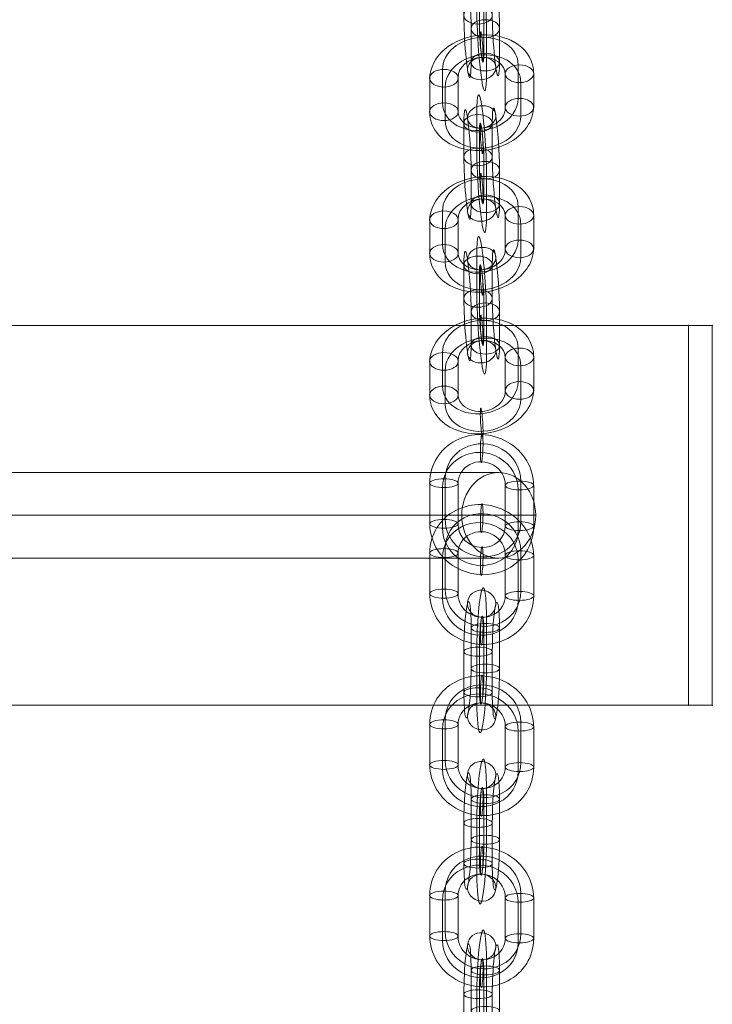
# Model space of a CAD drawing. Units: millimetres. Extents: x -5391 to 5722, y -5336 to 5177.
# Drawn here: x 698 to 843, y -1320 to -1112 of the extents above; entities that cross this region are included whole.
import ezdxf

# ---------------------------------------------------------------- set-up
doc = ezdxf.new("R2010")
doc.units = ezdxf.units.MM
doc.header["$MEASUREMENT"] = 0
for name, color, linetype, lineweight in [('Level 8', 7, 'Continuous', 0), ('orbit - Level 26', 253, 'Continuous', 0), ('orbit - Level 27', 253, 'Continuous', 0)]:
    doc.layers.add(name, color=color, linetype=linetype, lineweight=lineweight)

# ---------------------------------------------------------------- blocks, each defined once
blk = doc.blocks.new('From Smart Solid_213')
at = {"layer": 'orbit - Level 27', "color": 12, "linetype": 'Continuous', "lineweight": 13}
for p, q in [((-80, 9), (80, 9)), ((-87.79, 0), (72.21, 0)), ((-72.21, 0), (87.79, 0)), ((-80, -9), (80, -9))]:
    blk.add_line(p, q, dxfattribs=at)
at = {"layer": 'orbit - Level 27', "color": 12, "linetype": 'Continuous', "lineweight": 13, "extrusion": (0, 0, -1)}
for centre in [(-80, 0), (80, 0)]:
    blk.add_ellipse(centre, major_axis=(0, 9), ratio=0.866025, dxfattribs=at)
blk = doc.blocks.new('From Smart Solid_332')
at = {"layer": 'orbit - Level 26', "color": 252, "linetype": 'Continuous', "lineweight": 13}
for p, q in [((-2.23, -1.68), (-2.23, 6.87)), ((1.04, -0.83), (1.04, 7.72)), ((3.75, -1.86), (3.75, 6.69)), ((0.47, -2.71), (0.47, 5.84)), ((-0.47, 2.71), (-0.47, -5.84)), ((-3.75, 1.86), (-3.75, -6.69)), ((-1.04, 0.83), (-1.04, -7.72)), ((2.23, 1.68), (2.23, -6.87))]:
    blk.add_line(p, q, dxfattribs=at)
at = {"layer": 'orbit - Level 26', "color": 252, "linetype": 'Continuous', "lineweight": 13, "extrusion": (0, 0, -1)}
for centre, major_axis, ratio in [((0, 11.87), (-2.87, 0.87), 0.944947), ((0.76, 6.78), (-3, 0), 0.314571), ((0.76, 6.78), (-3, 0), 0.314571), ((0.76, -1.77), (-3, 0), 0.314571)]:
    blk.add_ellipse(centre, major_axis=major_axis, ratio=ratio, dxfattribs=at)
at = {"layer": 'orbit - Level 26', "color": 252, "linetype": 'Continuous', "lineweight": 13}
for centre, major_axis, start_param, end_param in [((0, 4.27), (0.33, 11), 5.033747, 8.17534), ((-2.99, 4.36), (0.24, 8), 5.033747, 8.17534), ((2.99, 4.18), (0.24, 8), 5.033747, 8.17534), ((0, 4.27), (0.15, 5), 5.033747, 8.17534), ((-2.99, -4.18), (0.24, 8), 1.892155, 5.033747), ((0, -4.27), (0.33, 11), 1.892155, 5.033747), ((2.99, -4.36), (0.24, 8), 1.892155, 5.033747), ((0, -4.27), (0.15, 5), 1.892155, 5.033747)]:
    blk.add_ellipse(centre, major_axis=major_axis, ratio=0.090119, start_param=start_param, end_param=end_param, dxfattribs=at)
for centre, major_axis, ratio in [((-0.76, 1.77), (-3, 0), 0.314571), ((-0.76, -6.78), (-3, 0), 0.314571), ((-0.76, -6.78), (-3, 0), 0.314571), ((0, -11.87), (-2.87, 0.87), 0.944947)]:
    blk.add_ellipse(centre, major_axis=major_axis, ratio=ratio, dxfattribs=at)
blk = doc.blocks.new('From Smart Solid_333')
at = {"layer": 'orbit - Level 26', "color": 252, "linetype": 'Continuous', "lineweight": 13}
for p, q in [((-10.95, 4.6), (-10.95, -3.94)), ((-7.68, 5.45), (-7.68, -3.09)), ((-4.98, 4.42), (-4.98, -4.12)), ((8.25, -3.57), (8.25, 4.97)), ((-8.25, 3.57), (-8.25, -4.97)), ((4.98, -4.42), (4.98, 4.12)), ((7.68, -5.45), (7.68, 3.09)), ((10.95, -4.6), (10.95, 3.94))]:
    blk.add_line(p, q, dxfattribs=at)
for centre, major_axis, start_param, end_param in [((0, 4.27), (-10.53, 3.19), 3.420602, 6.562195), ((0.28, 5.21), (-7.66, 2.32), 3.420602, 6.562195), ((-0.29, 3.33), (-7.66, 2.32), 3.420602, 6.562195), ((0, 4.27), (-4.78, 1.45), 3.420602, 6.562195), ((0, -4.27), (-10.53, 3.19), 0.279009, 3.420602), ((0.28, -3.33), (-7.66, 2.32), 0.279009, 3.420602), ((0, -4.27), (-4.78, 1.45), 0.279009, 3.420602), ((-0.29, -5.21), (-7.66, 2.32), 0.279009, 3.420602)]:
    blk.add_ellipse(centre, major_axis=major_axis, ratio=0.944947, start_param=start_param, end_param=end_param, dxfattribs=at)
for centre, major_axis, ratio in [((0, 11.87), (-0.09, -3), 0.090119), ((-7.96, 4.51), (3, 0), 0.314571), ((-7.96, -4.03), (3, 0), 0.314571), ((-7.96, -4.03), (3, 0), 0.314571)]:
    blk.add_ellipse(centre, major_axis=major_axis, ratio=ratio, dxfattribs=at)
at = {"layer": 'orbit - Level 26', "color": 252, "linetype": 'Continuous', "lineweight": 13, "extrusion": (0, 0, -1)}
for centre, major_axis, ratio in [((7.96, 4.03), (-3, 0), 0.314571), ((7.96, 4.03), (-3, 0), 0.314571), ((7.96, -4.51), (-3, 0), 0.314571), ((0, -11.87), (0.09, 3), 0.090119)]:
    blk.add_ellipse(centre, major_axis=major_axis, ratio=ratio, dxfattribs=at)
blk = doc.blocks.new('From Smart Solid_334')
at = {"layer": 'orbit - Level 26', "color": 252, "linetype": 'Continuous', "lineweight": 13}
for p, q in [((-2.23, 6.87), (-2.23, -1.68)), ((1.04, 7.72), (1.04, -0.83)), ((3.75, 6.69), (3.75, -1.86)), ((0.47, 5.84), (0.47, -2.71)), ((-0.47, -5.84), (-0.47, 2.71)), ((-3.75, -6.69), (-3.75, 1.86)), ((-1.04, -7.72), (-1.04, 0.83)), ((2.23, -6.87), (2.23, 1.68))]:
    blk.add_line(p, q, dxfattribs=at)
at = {"layer": 'orbit - Level 26', "color": 252, "linetype": 'Continuous', "lineweight": 13, "extrusion": (0, 0, -1)}
for centre, major_axis, start_param, end_param in [((0, 4.27), (0.33, 11), 4.391031, 7.532623), ((-2.99, 4.36), (0.24, 8), 4.391031, 7.532623), ((2.99, 4.18), (0.24, 8), 4.391031, 7.532623), ((0, 4.27), (0.15, 5), 4.391031, 7.532623), ((-2.99, -4.18), (0.24, 8), 1.249438, 4.391031), ((0, -4.27), (0.33, 11), 1.249438, 4.391031), ((2.99, -4.36), (0.24, 8), 1.249438, 4.391031), ((0, -4.27), (0.15, 5), 1.249438, 4.391031)]:
    blk.add_ellipse(centre, major_axis=major_axis, ratio=0.090119, start_param=start_param, end_param=end_param, dxfattribs=at)
at = {"layer": 'orbit - Level 26', "color": 252, "linetype": 'Continuous', "lineweight": 13}
for centre, major_axis, ratio in [((0, 11.87), (2.87, -0.87), 0.944947), ((0.76, 6.78), (3, 0), 0.314571), ((0.76, -1.77), (3, 0), 0.314571), ((0.76, -1.77), (3, 0), 0.314571)]:
    blk.add_ellipse(centre, major_axis=major_axis, ratio=ratio, dxfattribs=at)
at = {"layer": 'orbit - Level 26', "color": 252, "linetype": 'Continuous', "lineweight": 13, "extrusion": (0, 0, -1)}
for centre, major_axis, ratio in [((-0.76, 1.77), (3, 0), 0.314571), ((-0.76, 1.77), (3, 0), 0.314571), ((-0.76, -6.78), (3, 0), 0.314571), ((0, -11.87), (2.87, -0.87), 0.944947)]:
    blk.add_ellipse(centre, major_axis=major_axis, ratio=ratio, dxfattribs=at)
blk = doc.blocks.new('From Smart Solid_335')
at = {"layer": 'orbit - Level 26', "color": 252, "linetype": 'Continuous', "lineweight": 13}
for p, q in [((-10.95, 4.6), (-10.95, -3.94)), ((-7.68, 5.45), (-7.68, -3.09)), ((-4.98, 4.42), (-4.98, -4.12)), ((8.25, -3.57), (8.25, 4.97)), ((-8.25, 3.57), (-8.25, -4.97)), ((4.98, -4.42), (4.98, 4.12)), ((7.68, -5.45), (7.68, 3.09)), ((10.95, -4.6), (10.95, 3.94))]:
    blk.add_line(p, q, dxfattribs=at)
for centre, major_axis, start_param, end_param in [((0, 4.27), (-10.53, 3.19), 3.420602, 6.562195), ((0.28, 5.21), (-7.66, 2.32), 3.420602, 6.562195), ((-0.29, 3.33), (-7.66, 2.32), 3.420602, 6.562195), ((0, 4.27), (-4.78, 1.45), 3.420602, 6.562195), ((0, -4.27), (-10.53, 3.19), 0.279009, 3.420602), ((0.28, -3.33), (-7.66, 2.32), 0.279009, 3.420602), ((0, -4.27), (-4.78, 1.45), 0.279009, 3.420602), ((-0.29, -5.21), (-7.66, 2.32), 0.279009, 3.420602)]:
    blk.add_ellipse(centre, major_axis=major_axis, ratio=0.944947, start_param=start_param, end_param=end_param, dxfattribs=at)
for centre, major_axis, ratio in [((0, 11.87), (-0.09, -3), 0.090119), ((-7.96, 4.51), (3, 0), 0.314571), ((-7.96, -4.03), (3, 0), 0.314571), ((-7.96, -4.03), (3, 0), 0.314571)]:
    blk.add_ellipse(centre, major_axis=major_axis, ratio=ratio, dxfattribs=at)
at = {"layer": 'orbit - Level 26', "color": 252, "linetype": 'Continuous', "lineweight": 13, "extrusion": (0, 0, -1)}
for centre, major_axis, ratio in [((7.96, 4.03), (-3, 0), 0.314571), ((7.96, 4.03), (-3, 0), 0.314571), ((7.96, -4.51), (-3, 0), 0.314571), ((0, -11.87), (0.09, 3), 0.090119)]:
    blk.add_ellipse(centre, major_axis=major_axis, ratio=ratio, dxfattribs=at)
blk = doc.blocks.new('From Smart Solid_336')
at = {"layer": 'orbit - Level 26', "color": 252, "linetype": 'Continuous', "lineweight": 13}
for p, q in [((-2.23, 6.87), (-2.23, -1.68)), ((1.04, 7.72), (1.04, -0.83)), ((3.75, 6.69), (3.75, -1.86)), ((0.47, 5.84), (0.47, -2.71)), ((-0.47, -5.84), (-0.47, 2.71)), ((-3.75, -6.69), (-3.75, 1.86)), ((-1.04, -7.72), (-1.04, 0.83)), ((2.23, -6.87), (2.23, 1.68))]:
    blk.add_line(p, q, dxfattribs=at)
at = {"layer": 'orbit - Level 26', "color": 252, "linetype": 'Continuous', "lineweight": 13, "extrusion": (0, 0, -1)}
for centre, major_axis, start_param, end_param in [((0, 4.27), (0.33, 11), 4.391031, 7.532623), ((-2.99, 4.36), (0.24, 8), 4.391031, 7.532623), ((2.99, 4.18), (0.24, 8), 4.391031, 7.532623), ((0, 4.27), (0.15, 5), 4.391031, 7.532623), ((-2.99, -4.18), (0.24, 8), 1.249438, 4.391031), ((0, -4.27), (0.33, 11), 1.249438, 4.391031), ((2.99, -4.36), (0.24, 8), 1.249438, 4.391031), ((0, -4.27), (0.15, 5), 1.249438, 4.391031)]:
    blk.add_ellipse(centre, major_axis=major_axis, ratio=0.090119, start_param=start_param, end_param=end_param, dxfattribs=at)
at = {"layer": 'orbit - Level 26', "color": 252, "linetype": 'Continuous', "lineweight": 13}
for centre, major_axis, ratio in [((0, 11.87), (2.87, -0.87), 0.944947), ((0.76, 6.78), (3, 0), 0.314571), ((0.76, -1.77), (3, 0), 0.314571), ((0.76, -1.77), (3, 0), 0.314571)]:
    blk.add_ellipse(centre, major_axis=major_axis, ratio=ratio, dxfattribs=at)
at = {"layer": 'orbit - Level 26', "color": 252, "linetype": 'Continuous', "lineweight": 13, "extrusion": (0, 0, -1)}
for centre, major_axis, ratio in [((-0.76, 1.77), (3, 0), 0.314571), ((-0.76, 1.77), (3, 0), 0.314571), ((-0.76, -6.78), (3, 0), 0.314571), ((0, -11.87), (2.87, -0.87), 0.944947)]:
    blk.add_ellipse(centre, major_axis=major_axis, ratio=ratio, dxfattribs=at)
blk = doc.blocks.new('From Smart Solid_337')
at = {"layer": 'orbit - Level 26', "color": 252, "linetype": 'Continuous', "lineweight": 13}
for p, q in [((-10.95, 4.6), (-10.95, -3.94)), ((-7.68, 5.45), (-7.68, -3.09)), ((-4.98, 4.42), (-4.98, -4.12)), ((8.25, -3.57), (8.25, 4.97)), ((-8.25, 3.57), (-8.25, -4.97)), ((4.98, -4.42), (4.98, 4.12)), ((7.68, -5.45), (7.68, 3.09)), ((10.95, -4.6), (10.95, 3.94))]:
    blk.add_line(p, q, dxfattribs=at)
for centre, major_axis, start_param, end_param in [((0, 4.27), (-10.53, 3.19), 3.420602, 6.562195), ((0.28, 5.21), (-7.66, 2.32), 3.420602, 6.562195), ((-0.29, 3.33), (-7.66, 2.32), 3.420602, 6.562195), ((0, 4.27), (-4.78, 1.45), 3.420602, 6.562195), ((0, -4.27), (-10.53, 3.19), 0.279009, 3.420602), ((0.28, -3.33), (-7.66, 2.32), 0.279009, 3.420602), ((0, -4.27), (-4.78, 1.45), 0.279009, 3.420602), ((-0.29, -5.21), (-7.66, 2.32), 0.279009, 3.420602)]:
    blk.add_ellipse(centre, major_axis=major_axis, ratio=0.944947, start_param=start_param, end_param=end_param, dxfattribs=at)
for centre, major_axis, ratio in [((0, 11.87), (-0.09, -3), 0.090119), ((-7.96, 4.51), (3, 0), 0.314571), ((-7.96, -4.03), (3, 0), 0.314571), ((-7.96, -4.03), (3, 0), 0.314571)]:
    blk.add_ellipse(centre, major_axis=major_axis, ratio=ratio, dxfattribs=at)
at = {"layer": 'orbit - Level 26', "color": 252, "linetype": 'Continuous', "lineweight": 13, "extrusion": (0, 0, -1)}
for centre, major_axis, ratio in [((7.96, 4.03), (-3, 0), 0.314571), ((7.96, 4.03), (-3, 0), 0.314571), ((7.96, -4.51), (-3, 0), 0.314571), ((0, -11.87), (0.09, 3), 0.090119)]:
    blk.add_ellipse(centre, major_axis=major_axis, ratio=ratio, dxfattribs=at)
blk = doc.blocks.new('From Smart Solid_363')
at = {"layer": 'orbit - Level 26', "color": 252, "linetype": 'Continuous', "lineweight": 13}
for p, q in [((-1.04, 3.25), (-1.04, 10.32)), ((2.23, 1.58), (2.23, 8.64)), ((-3.75, 1.22), (-3.75, 8.29)), ((-0.47, -0.45), (-0.47, 6.62)), ((0.47, 0.45), (0.47, -6.62)), ((-2.23, -1.58), (-2.23, -8.64)), ((3.75, -1.22), (3.75, -8.29)), ((1.04, -3.25), (1.04, -10.32))]:
    blk.add_line(p, q, dxfattribs=at)
at = {"layer": 'orbit - Level 26', "color": 252, "linetype": 'Continuous', "lineweight": 13, "extrusion": (0, 0, -1)}
for centre, major_axis, start_param, end_param in [((0, 3.53), (0.65, -10.98), 2.24105, 5.382642), ((2.99, 3.71), (0.47, -7.99), 2.24105, 5.382642), ((-2.99, 3.36), (0.47, -7.99), 2.24105, 5.382642), ((0, 3.53), (0.29, -4.99), 2.24105, 5.382642), ((0, -3.53), (0.65, -10.98), 5.382642, 8.524235), ((-2.99, -3.71), (0.47, -7.99), 5.382642, 8.524235), ((2.99, -3.36), (0.47, -7.99), 5.382642, 8.524235), ((0, -3.53), (0.29, -4.99), 5.382642, 8.524235)]:
    blk.add_ellipse(centre, major_axis=major_axis, ratio=0.07453, start_param=start_param, end_param=end_param, dxfattribs=at)
for centre, major_axis, ratio in [((0, 9.81), (-2.97, -0.46), 0.781485), ((-0.76, 8.47), (-3, 0), 0.619457), ((-0.76, 8.47), (-3, 0), 0.619457), ((-0.76, 1.4), (-3, 0), 0.619457)]:
    blk.add_ellipse(centre, major_axis=major_axis, ratio=ratio, dxfattribs=at)
at = {"layer": 'orbit - Level 26', "color": 252, "linetype": 'Continuous', "lineweight": 13}
for centre, major_axis, ratio in [((0.76, -1.4), (-3, 0), 0.619457), ((0, -9.81), (-2.97, -0.46), 0.781485), ((0.76, -8.47), (-3, 0), 0.619457), ((0.76, -8.47), (-3, 0), 0.619457)]:
    blk.add_ellipse(centre, major_axis=major_axis, ratio=ratio, dxfattribs=at)
blk = doc.blocks.new('From Smart Solid_364')
at = {"layer": 'orbit - Level 26', "color": 252, "linetype": 'Continuous', "lineweight": 13}
for p, q in [((-8.25, -2.15), (-8.25, 4.91)), ((7.68, 5.85), (7.68, -1.21)), ((10.95, 4.18), (10.95, -2.89)), ((-10.95, -4.18), (-10.95, 2.89)), ((-4.98, -3.83), (-4.98, 3.24)), ((4.98, 3.83), (4.98, -3.24)), ((8.25, 2.15), (8.25, -4.91)), ((-7.68, -5.85), (-7.68, 1.21))]:
    blk.add_line(p, q, dxfattribs=at)
at = {"layer": 'orbit - Level 26', "color": 252, "linetype": 'Continuous', "lineweight": 13, "extrusion": (0, 0, -1)}
for centre, major_axis, start_param, end_param in [((0, 3.53), (-10.87, -1.67), 0.119739, 3.261331), ((-0.29, 5.38), (-7.91, -1.22), 0.119739, 3.261331), ((0.28, 1.68), (-7.91, -1.22), 0.119739, 3.261331), ((0, 3.53), (-4.94, -0.76), 0.119739, 3.261331), ((-0.29, -1.68), (-7.91, -1.22), 3.261331, 6.402924), ((0, -3.53), (-10.87, -1.67), 3.261331, 6.402924), ((0, -3.53), (-4.94, -0.76), 3.261331, 6.402924), ((0.28, -5.38), (-7.91, -1.22), 3.261331, 6.402924)]:
    blk.add_ellipse(centre, major_axis=major_axis, ratio=0.781485, start_param=start_param, end_param=end_param, dxfattribs=at)
at = {"layer": 'orbit - Level 26', "color": 252, "linetype": 'Continuous', "lineweight": 13}
for centre, major_axis, ratio in [((0, 9.81), (0.18, -2.99), 0.07453), ((7.96, 4), (-3, 0), 0.619457), ((7.96, -3.06), (-3, 0), 0.619457), ((7.96, -3.06), (-3, 0), 0.619457)]:
    blk.add_ellipse(centre, major_axis=major_axis, ratio=ratio, dxfattribs=at)
at = {"layer": 'orbit - Level 26', "color": 252, "linetype": 'Continuous', "lineweight": 13, "extrusion": (0, 0, -1)}
for centre, major_axis, ratio in [((-7.96, 3.06), (3, 0), 0.619457), ((-7.96, 3.06), (3, 0), 0.619457), ((-7.96, -4), (3, 0), 0.619457), ((0, -9.81), (-0.18, 2.99), 0.07453)]:
    blk.add_ellipse(centre, major_axis=major_axis, ratio=ratio, dxfattribs=at)
blk = doc.blocks.new('From Smart Solid_365')
at = {"layer": 'orbit - Level 26', "color": 252, "linetype": 'Continuous', "lineweight": 13}
for p, q in [((-1.04, 10.32), (-1.04, 3.25)), ((2.23, 8.64), (2.23, 1.58)), ((-3.75, 8.29), (-3.75, 1.22)), ((-0.47, 6.62), (-0.47, -0.45)), ((0.47, -6.62), (0.47, 0.45)), ((-2.23, -8.64), (-2.23, -1.58)), ((3.75, -8.29), (3.75, -1.22)), ((1.04, -10.32), (1.04, -3.25))]:
    blk.add_line(p, q, dxfattribs=at)
for centre, major_axis, start_param, end_param in [((0, 3.53), (0.65, -10.98), 0.900543, 4.042135), ((2.99, 3.71), (0.47, -7.99), 0.900543, 4.042135), ((-2.99, 3.36), (0.47, -7.99), 0.900543, 4.042135), ((0, 3.53), (0.29, -4.99), 0.900543, 4.042135), ((0, -3.53), (0.65, -10.98), 4.042135, 7.183728), ((-2.99, -3.71), (0.47, -7.99), 4.042135, 7.183728), ((2.99, -3.36), (0.47, -7.99), 4.042135, 7.183728), ((0, -3.53), (0.29, -4.99), 4.042135, 7.183728)]:
    blk.add_ellipse(centre, major_axis=major_axis, ratio=0.07453, start_param=start_param, end_param=end_param, dxfattribs=at)
for centre, major_axis, ratio in [((0, 9.81), (2.97, 0.46), 0.781485), ((-0.76, 8.47), (3, 0), 0.619457), ((-0.76, 1.4), (3, 0), 0.619457), ((-0.76, 1.4), (3, 0), 0.619457)]:
    blk.add_ellipse(centre, major_axis=major_axis, ratio=ratio, dxfattribs=at)
at = {"layer": 'orbit - Level 26', "color": 252, "linetype": 'Continuous', "lineweight": 13, "extrusion": (0, 0, -1)}
for centre, major_axis, ratio in [((0.76, -1.4), (3, 0), 0.619457), ((0.76, -1.4), (3, 0), 0.619457), ((0, -9.81), (2.97, 0.46), 0.781485), ((0.76, -8.47), (3, 0), 0.619457)]:
    blk.add_ellipse(centre, major_axis=major_axis, ratio=ratio, dxfattribs=at)
blk = doc.blocks.new('From Smart Solid_366')
at = {"layer": 'orbit - Level 26', "color": 252, "linetype": 'Continuous', "lineweight": 13}
for p, q in [((-8.25, -2.15), (-8.25, 4.91)), ((7.68, 5.85), (7.68, -1.21)), ((10.95, 4.18), (10.95, -2.89)), ((-10.95, -4.18), (-10.95, 2.89)), ((-4.98, -3.83), (-4.98, 3.24)), ((4.98, 3.83), (4.98, -3.24)), ((8.25, 2.15), (8.25, -4.91)), ((-7.68, -5.85), (-7.68, 1.21))]:
    blk.add_line(p, q, dxfattribs=at)
at = {"layer": 'orbit - Level 26', "color": 252, "linetype": 'Continuous', "lineweight": 13, "extrusion": (0, 0, -1)}
for centre, major_axis, start_param, end_param in [((0, 3.53), (-10.87, -1.67), 0.119739, 3.261331), ((-0.29, 5.38), (-7.91, -1.22), 0.119739, 3.261331), ((0.28, 1.68), (-7.91, -1.22), 0.119739, 3.261331), ((0, 3.53), (-4.94, -0.76), 0.119739, 3.261331), ((-0.29, -1.68), (-7.91, -1.22), 3.261331, 6.402924), ((0, -3.53), (-10.87, -1.67), 3.261331, 6.402924), ((0, -3.53), (-4.94, -0.76), 3.261331, 6.402924), ((0.28, -5.38), (-7.91, -1.22), 3.261331, 6.402924)]:
    blk.add_ellipse(centre, major_axis=major_axis, ratio=0.781485, start_param=start_param, end_param=end_param, dxfattribs=at)
at = {"layer": 'orbit - Level 26', "color": 252, "linetype": 'Continuous', "lineweight": 13}
for centre, major_axis, ratio in [((0, 9.81), (0.18, -2.99), 0.07453), ((7.96, 4), (-3, 0), 0.619457), ((7.96, -3.06), (-3, 0), 0.619457), ((7.96, -3.06), (-3, 0), 0.619457)]:
    blk.add_ellipse(centre, major_axis=major_axis, ratio=ratio, dxfattribs=at)
at = {"layer": 'orbit - Level 26', "color": 252, "linetype": 'Continuous', "lineweight": 13, "extrusion": (0, 0, -1)}
for centre, major_axis, ratio in [((-7.96, 3.06), (3, 0), 0.619457), ((-7.96, 3.06), (3, 0), 0.619457), ((-7.96, -4), (3, 0), 0.619457), ((0, -9.81), (-0.18, 2.99), 0.07453)]:
    blk.add_ellipse(centre, major_axis=major_axis, ratio=ratio, dxfattribs=at)
blk = doc.blocks.new('From Smart Solid_367')
at = {"layer": 'orbit - Level 26', "color": 252, "linetype": 'Continuous', "lineweight": 13}
for p, q in [((-1.04, 10.32), (-1.04, 3.25)), ((2.23, 8.64), (2.23, 1.58)), ((-3.75, 8.29), (-3.75, 1.22)), ((-0.47, 6.62), (-0.47, -0.45)), ((0.47, -6.62), (0.47, 0.45)), ((-2.23, -8.64), (-2.23, -1.58)), ((3.75, -8.29), (3.75, -1.22)), ((1.04, -10.32), (1.04, -3.25))]:
    blk.add_line(p, q, dxfattribs=at)
for centre, major_axis, start_param, end_param in [((0, 3.53), (0.65, -10.98), 0.900543, 4.042135), ((2.99, 3.71), (0.47, -7.99), 0.900543, 4.042135), ((-2.99, 3.36), (0.47, -7.99), 0.900543, 4.042135), ((0, 3.53), (0.29, -4.99), 0.900543, 4.042135), ((0, -3.53), (0.65, -10.98), 4.042135, 7.183728), ((-2.99, -3.71), (0.47, -7.99), 4.042135, 7.183728), ((2.99, -3.36), (0.47, -7.99), 4.042135, 7.183728), ((0, -3.53), (0.29, -4.99), 4.042135, 7.183728)]:
    blk.add_ellipse(centre, major_axis=major_axis, ratio=0.07453, start_param=start_param, end_param=end_param, dxfattribs=at)
for centre, major_axis, ratio in [((0, 9.81), (2.97, 0.46), 0.781485), ((-0.76, 8.47), (3, 0), 0.619457), ((-0.76, 1.4), (3, 0), 0.619457), ((-0.76, 1.4), (3, 0), 0.619457)]:
    blk.add_ellipse(centre, major_axis=major_axis, ratio=ratio, dxfattribs=at)
at = {"layer": 'orbit - Level 26', "color": 252, "linetype": 'Continuous', "lineweight": 13, "extrusion": (0, 0, -1)}
for centre, major_axis, ratio in [((0.76, -1.4), (3, 0), 0.619457), ((0.76, -1.4), (3, 0), 0.619457), ((0, -9.81), (2.97, 0.46), 0.781485), ((0.76, -8.47), (3, 0), 0.619457)]:
    blk.add_ellipse(centre, major_axis=major_axis, ratio=ratio, dxfattribs=at)
blk = doc.blocks.new('From Smart Solid_368')
at = {"layer": 'orbit - Level 26', "color": 252, "linetype": 'Continuous', "lineweight": 13}
for p, q in [((-8.25, -2.15), (-8.25, 4.91)), ((7.68, 5.85), (7.68, -1.21)), ((10.95, 4.18), (10.95, -2.89)), ((-10.95, -4.18), (-10.95, 2.89)), ((-4.98, -3.83), (-4.98, 3.24)), ((4.98, 3.83), (4.98, -3.24)), ((8.25, 2.15), (8.25, -4.91)), ((-7.68, -5.85), (-7.68, 1.21))]:
    blk.add_line(p, q, dxfattribs=at)
at = {"layer": 'orbit - Level 26', "color": 252, "linetype": 'Continuous', "lineweight": 13, "extrusion": (0, 0, -1)}
for centre, major_axis, start_param, end_param in [((0, 3.53), (-10.87, -1.67), 0.119739, 3.261331), ((-0.29, 5.38), (-7.91, -1.22), 0.119739, 3.261331), ((0.28, 1.68), (-7.91, -1.22), 0.119739, 3.261331), ((0, 3.53), (-4.94, -0.76), 0.119739, 3.261331), ((-0.29, -1.68), (-7.91, -1.22), 3.261331, 6.402924), ((0, -3.53), (-10.87, -1.67), 3.261331, 6.402924), ((0, -3.53), (-4.94, -0.76), 3.261331, 6.402924), ((0.28, -5.38), (-7.91, -1.22), 3.261331, 6.402924)]:
    blk.add_ellipse(centre, major_axis=major_axis, ratio=0.781485, start_param=start_param, end_param=end_param, dxfattribs=at)
at = {"layer": 'orbit - Level 26', "color": 252, "linetype": 'Continuous', "lineweight": 13}
for centre, major_axis, ratio in [((0, 9.81), (0.18, -2.99), 0.07453), ((7.96, 4), (-3, 0), 0.619457), ((7.96, -3.06), (-3, 0), 0.619457), ((7.96, -3.06), (-3, 0), 0.619457)]:
    blk.add_ellipse(centre, major_axis=major_axis, ratio=ratio, dxfattribs=at)
at = {"layer": 'orbit - Level 26', "color": 252, "linetype": 'Continuous', "lineweight": 13, "extrusion": (0, 0, -1)}
for centre, major_axis, ratio in [((-7.96, 3.06), (3, 0), 0.619457), ((-7.96, 3.06), (3, 0), 0.619457), ((-7.96, -4), (3, 0), 0.619457), ((0, -9.81), (-0.18, 2.99), 0.07453)]:
    blk.add_ellipse(centre, major_axis=major_axis, ratio=ratio, dxfattribs=at)
blk = doc.blocks.new('From Smart Solid_369')
at = {"layer": 'orbit - Level 26', "color": 252, "linetype": 'Continuous', "lineweight": 13}
for p, q in [((-10.95, -3.97), (-10.95, 4.6)), ((-7.68, -3.14), (-7.68, 5.43)), ((-4.98, -4.14), (-4.98, 4.43)), ((8.25, 4.97), (8.25, -3.6)), ((-8.25, -4.97), (-8.25, 3.6)), ((4.98, 4.14), (4.98, -4.43)), ((7.68, 3.14), (7.68, -5.43)), ((10.95, 3.96), (10.95, -4.6))]:
    blk.add_line(p, q, dxfattribs=at)
at = {"layer": 'orbit - Level 26', "color": 252, "linetype": 'Continuous', "lineweight": 13, "extrusion": (0, 0, -1)}
for centre, major_axis, start_param, end_param in [((0, 4.28), (-10.5, 3.27), 5.995838, 9.137431), ((0.28, 5.2), (-7.64, 2.38), 5.995838, 9.137431), ((-0.29, 3.37), (-7.64, 2.38), 5.995838, 9.137431), ((0, 4.28), (-4.77, 1.49), 5.995838, 9.137431), ((0, -4.28), (-10.5, 3.27), 2.854246, 5.995838), ((0.28, -3.37), (-7.64, 2.38), 2.854246, 5.995838), ((0, -4.28), (-4.77, 1.49), 2.854246, 5.995838), ((-0.29, -5.2), (-7.64, 2.38), 2.854246, 5.995838)]:
    blk.add_ellipse(centre, major_axis=major_axis, ratio=0.947777, start_param=start_param, end_param=end_param, dxfattribs=at)
at = {"layer": 'orbit - Level 26', "color": 252, "linetype": 'Continuous', "lineweight": 13}
for centre, major_axis, ratio in [((0, 11.9), (-0.09, -3), 0.090389), ((-7.96, 4.52), (3, 0), 0.305857), ((-7.96, 4.52), (3, 0), 0.305857), ((-7.96, -4.05), (3, 0), 0.305857)]:
    blk.add_ellipse(centre, major_axis=major_axis, ratio=ratio, dxfattribs=at)
at = {"layer": 'orbit - Level 26', "color": 252, "linetype": 'Continuous', "lineweight": 13, "extrusion": (0, 0, -1)}
for centre, major_axis, ratio in [((7.96, 4.05), (-3, 0), 0.305857), ((7.96, -4.52), (-3, 0), 0.305857), ((7.96, -4.52), (-3, 0), 0.305857), ((0, -11.9), (0.09, 3), 0.090389)]:
    blk.add_ellipse(centre, major_axis=major_axis, ratio=ratio, dxfattribs=at)
blk = doc.blocks.new('From Smart Solid_524')
at = {"layer": 'orbit - Level 26', "color": 253, "linetype": 'Continuous', "lineweight": 13}
for p, q in [((200, 40), (-200, 40)), ((-200, 40), (-200, -40)), ((-200, -40), (-200, 40)), ((-200, 40), (200, 40)), ((200, -40), (200, 40)), ((200, 40), (200, -40)), ((-200, -40), (200, -40)), ((200, -40), (-200, -40))]:
    blk.add_line(p, q, dxfattribs=at)
for p in [(-200, 40), (200, 40), (-200, -40), (200, -40)]:
    blk.add_point(p, dxfattribs=at)
blk = doc.blocks.new('From Smart Solid_528')
at = {"layer": 'orbit - Level 26', "color": 7, "linetype": 'Continuous', "lineweight": 13}
for p, q in [((-2.5, -40), (-2.5, 40)), ((-2.5, 40), (2.5, 40)), ((2.5, 40), (-2.5, 40)), ((-2.5, 40), (-2.5, -40)), ((2.5, 40), (2.5, -40)), ((2.5, -40), (2.5, 40)), ((2.5, -40), (-2.5, -40)), ((-2.5, -40), (2.5, -40))]:
    blk.add_line(p, q, dxfattribs=at)
for p in [(-2.5, 40), (2.5, 40), (-2.5, -40), (2.5, -40)]:
    blk.add_point(p, dxfattribs=at)
blk = doc.blocks.new('From Smart Solid_535')
at = {"layer": 'orbit - Level 26', "color": 7, "linetype": 'Continuous', "lineweight": 13}
for p, q in [((-2.5, -40), (-2.5, 40)), ((-2.5, 40), (2.5, 40)), ((2.5, 40), (-2.5, 40)), ((-2.5, 40), (-2.5, -40)), ((2.5, 40), (2.5, -40)), ((2.5, -40), (2.5, 40)), ((2.5, -40), (-2.5, -40)), ((-2.5, -40), (2.5, -40))]:
    blk.add_line(p, q, dxfattribs=at)
for p in [(-2.5, 40), (2.5, 40), (-2.5, -40), (2.5, -40)]:
    blk.add_point(p, dxfattribs=at)
blk = doc.blocks.new('orbit_10')
at = {"layer": 'orbit - Level 26', "color": 252, "linetype": 'Continuous', "lineweight": 13}
for name, p in [('From Smart Solid_363', (794.874, -1112.5625)), ('From Smart Solid_364', (794.8745, -1127.478)), ('From Smart Solid_365', (794.874, -1142.3935)), ('From Smart Solid_366', (794.8745, -1157.309)), ('From Smart Solid_367', (794.874, -1172.225)), ('From Smart Solid_368', (794.8745, -1187.1405)), ('From Smart Solid_369', (794.8745, -1214.2515)), ('From Smart Solid_337', (794.8745, -1228.9625)), ('From Smart Solid_336', (794.874, -1246.9975)), ('From Smart Solid_335', (794.8745, -1265.033)), ('From Smart Solid_334', (794.874, -1283.0685)), ('From Smart Solid_333', (794.8745, -1301.1035)), ('From Smart Solid_332', (794.874, -1319.139))]:
    blk.add_blockref(name, p, dxfattribs=at)
at = {"layer": 'orbit - Level 26', "color": 253, "linetype": 'Continuous', "lineweight": 13}
blk.add_blockref('From Smart Solid_524', (638.4555, -1216.4995), dxfattribs=at)
at = {"layer": 'orbit - Level 26', "color": 7, "linetype": 'Continuous', "lineweight": 13}
for name in ['From Smart Solid_528', 'From Smart Solid_535']:
    blk.add_blockref(name, (840.9555, -1216.4995), dxfattribs=at)
at = {"layer": 'orbit - Level 27', "color": 12, "linetype": 'Continuous', "lineweight": 13}
blk.add_blockref('From Smart Solid_213', (718.4555, -1216.4995), dxfattribs=at)

msp = doc.modelspace()

# ---------------------------------------------------------------- block references
at = {"layer": 'Level 8', "color": 7, "linetype": 'Continuous', "lineweight": 0}
msp.add_blockref('orbit_10', (0, 0), dxfattribs=at)

doc.saveas('drawing.dxf')
